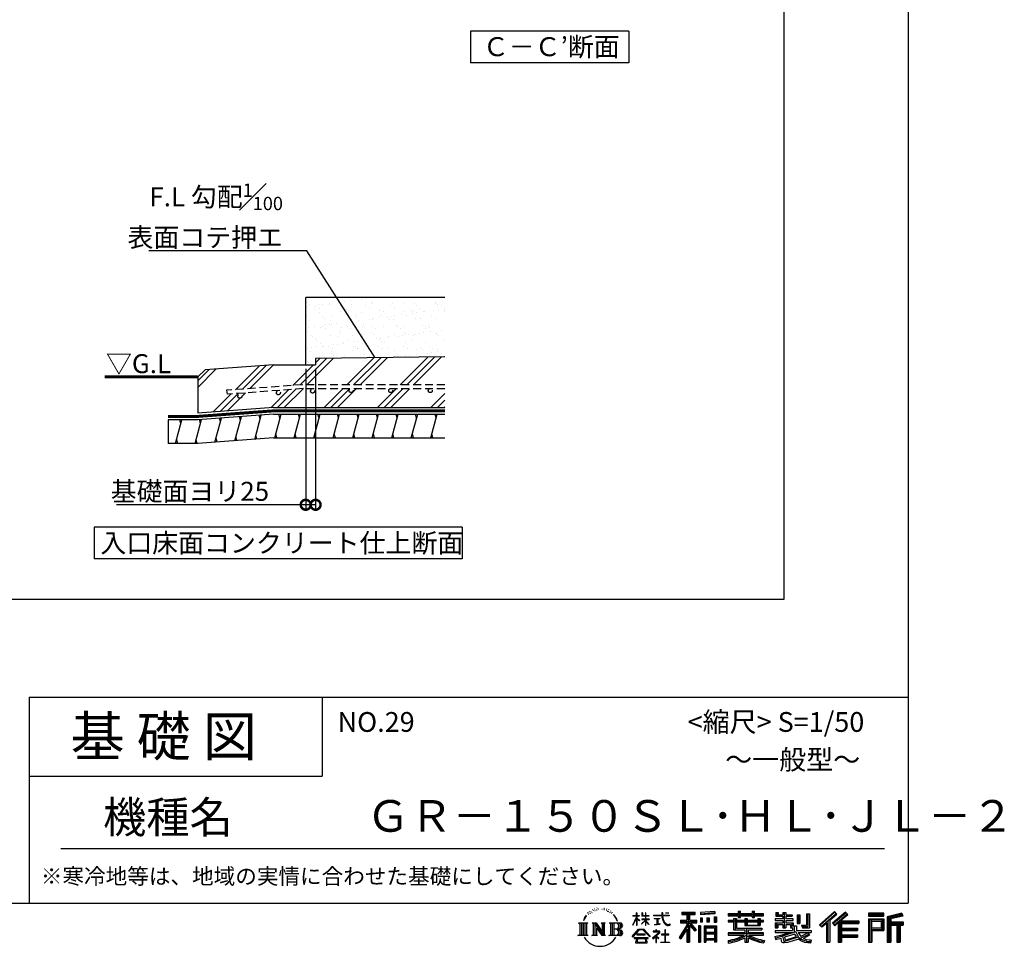
# Model space of a CAD drawing. Extents: x 225 to 20942, y 7 to 14162.
# Drawn here: x 14723 to 20942, y 7 to 5858 of the extents above; entities that cross this region are included whole.
import ezdxf

# ---------------------------------------------------------------- set-up
doc = ezdxf.new("R2010")
doc.units = 0
doc.header["$LTSCALE"] = 20
doc.header["$PDMODE"] = 3
doc.header["$PDSIZE"] = 2
doc.linetypes.add('HIDDEN', pattern=[0.375, 0.25, -0.125])
doc.layers.get('0').update_dxf_attribs({"linetype": 'CONTINUOUS'})
doc.layers.get('DEFPOINTS').update_dxf_attribs({"linetype": 'CONTINUOUS'})
for name, color, linetype in [('仕様書枠', 230, 'CONTINUOUS'), ('寸法', 4, 'CONTINUOUS'), ('文字', 7, 'CONTINUOUS'), ('点線', 2, 'HIDDEN'), ('細線', 5, 'CONTINUOUS'), ('部品1', 7, 'CONTINUOUS')]:
    doc.layers.add(name, color=color, linetype=linetype)
doc.styles.add('STYLE1', font='isocp.shx', dxfattribs={"bigfont": 'bigfont.shx'})
doc.styles.add('STYLE2', font='MS PGothic.ttf')
doc.dimstyles.new('INABA_S50G詳細S20用', dxfattribs={"dimscale": 0, "dimtxt": 120, "dimasz": 125, "dimexe": 35, "dimexo": 25, "dimgap": 25, "dimtad": 3, "dimdec": 1, "dimlfac": 0.4, "dimdsep": 46, "dimtxsty": 'STYLE1', "dimblk1": 'DOTSMALL', "dimblk2": 'DOTSMALL', "dimsah": 1, "dimcen": 0, "dimclrt": 7, "dimadec": 0, "dimazin": 0, "dimtfac": 1, "dimtdec": 1, "dimtmove": 0, "dimatfit": 3, "dimldrblk": 'NONE', "dimfxl": 1, "dimtolj": 1, "dimtzin": 0, "dimarcsym": 0})

# ---------------------------------------------------------------- blocks, each defined once
blk = doc.blocks.new('_DOTSMALL')
at = {"color": 0, "linetype": 'ByBlock', "ltscale": 50, "const_width": 0.5}
blk.add_lwpolyline([(-0.0625, 0, 1), (0.0625, 0, 1)], format="xyb", close=True, dxfattribs=at)
blk = doc.blocks.new('*D53')
at = {"layer": 'DEFPOINTS', "color": 0, "ltscale": 50}
for p in [(16529.6, 3677.8), (16592.1, 3677.8), (16529.6, 2794.7)]:
    blk.add_point(p, dxfattribs=at)
at = {"layer": '寸法', "color": 0, "lineweight": -2, "ltscale": 50}
for p, q in [((16529.6, 3652.8), (16529.6, 2759.7)), ((16592.1, 3652.8), (16592.1, 2759.7)), ((16529.6, 2794.7), (15335.8, 2794.7)), ((16592.1, 2794.7), (16529.6, 2794.7))]:
    blk.add_line(p, q, dxfattribs=at)
at = {"layer": '寸法', "color": 0, "lineweight": -2, "ltscale": 50, "xscale": 125, "yscale": 125, "zscale": 125, "rotation": 180}
blk.add_blockref('_DOTSMALL', (16529.6, 2794.7), dxfattribs=at)
at = {"layer": '寸法', "color": 0, "lineweight": -2, "ltscale": 50, "xscale": 125, "yscale": 125, "zscale": 125}
blk.add_blockref('_DOTSMALL', (16592.1, 2794.7), dxfattribs=at)
at = {"layer": '寸法', "color": 7, "ltscale": 50, "insert": (15798.3, 2879.7), "char_height": 120, "attachment_point": 5, "style": 'STYLE1'}
blk.add_mtext('\\A1;基礎面ヨリ25', dxfattribs=at)
blk = doc.blocks.new('_None')

msp = doc.modelspace()

# ---------------------------------------------------------------- hatches: boundary and pattern name
at = {"layer": '細線', "ltscale": 50}
h = msp.add_hatch(dxfattribs=at)
h.set_pattern_fill('AR-SAND', color=256, scale=2, style=0)
h.set_pattern_definition([(37.5, (35642.916, -26845.57), (-3.20006, 97.88265), [0, -77.216, 0, -86.36, 0, -82.55]), (7.5, (35642.92, -26845.57), (89.90466, 143.365), [0, -41.656, 0, -69.596, 0, -26.67]), (327.5, (35580.43, -26845.57), (158.19847, 0.28744), [0, -25.4, 0, -91.44, 0, -119.38]), (317.5, (35580.43, -26845.57), (152.7113, 44.58586), [0, -12.7, 0, -59.944, 0, -68.58])])
h.paths.add_polyline_path([(17408.56, 4102.78), (16529.58, 4102.78), (16529.58, 3677.78), (16592.08, 3677.78), (16592.08, 3718.3), (17408.56, 3729.01)])
h = msp.add_hatch(dxfattribs=at)
h.set_pattern_fill('PLAST', color=256, scale=37.5, angle=45, style=0)
h.set_pattern_definition([(45, (35642.92, -26845.57), (-168.3798, 168.3798), []), (45, (35621.87, -26824.52), (-168.3798, 168.3798), []), (45, (35600.82, -26803.48), (-168.3798, 168.3798), [])])
h.paths.add_polyline_path([(17408.56, 3729.01), (16592.08, 3718.3), (16592.08, 3677.78), (16327.08, 3677.78), (15894.92, 3646.12), (15847.55, 3602.78), (15847.55, 3374.04), (16327.08, 3409.18), (17408.56, 3409.18), (17408.56, 3527.76), (17316.53, 3527.76, -0.4142136), (17329.03, 3515.26, -1), (17304.03, 3515.26, -0.4142136), (17316.53, 3527.76), (17066.53, 3527.76, -0.4142136), (17079.03, 3515.26, -1), (17054.03, 3515.26, -0.4142136), (17066.53, 3527.76), (16816.53, 3527.76, -0.4142136), (16829.03, 3515.26, -1), (16804.03, 3515.26, -0.4142136), (16816.53, 3527.76), (16511.91, 3527.76), (16033.09, 3492.68), (16029.67, 3517.45), (16511.7, 3552.76), (17408.56, 3552.76)])
h.paths.add_polyline_path([(16585.75, 3512.36, -1), (16560.75, 3512.36, -1)], flags=16)
h.paths.add_polyline_path([(16369.7, 3501.8, -1), (16344.7, 3501.8, -1)], flags=16)
h.paths.add_polyline_path([(16126.54, 3480, -1), (16101.54, 3480, -1)], flags=16)
h = msp.add_hatch(dxfattribs=at)
h.set_pattern_fill('LINE', color=256, scale=37.5, angle=75, style=0)
h.set_pattern_definition([(75, (35642.92, -26845.57), (-115.00554, 30.81564), [])])
h.paths.add_polyline_path([(17408.56, 3366.68), (16327.08, 3366.68), (15847.55, 3331.54), (15660.05, 3331.54), (15660.05, 3181.64), (15848.21, 3181.64), (16327.08, 3216.68), (17408.56, 3216.68)])

# ---------------------------------------------------------------- linework, layer by layer
at = {"layer": '仕様書枠', "ltscale": 50}
for p, q in [((20334, 14162), (20334, 280)), ((14784, 1580), (14784, 280)), ((14784, 1580), (20334, 1580)), ((14784, 1080), (16634, 1080)), ((225, 280), (20334, 280))]:
    msp.add_line(p, q, dxfattribs=at)
at = {"layer": '仕様書枠', "linetype": 'Continuous', "ltscale": 50}
msp.add_line((16634, 1580), (16634, 1080), dxfattribs=at)
at = {"layer": '文字', "color": 7, "ltscale": 50}
msp.add_line((14984, 625.06), (20184, 625.06), dxfattribs=at)
at = {"layer": '文字', "ltscale": 0.5}
for p, q in [((18290.88, 187.45), (18283.09, 168.4)), ((18297.44, 190.92), (18288.66, 177.18)), ((18290.88, 187.45), (18303.97, 204.26)), ((18302.88, 197.4), (18297.44, 190.92)), ((18311.62, 220.11), (18309.84, 213.48)), ((18318.72, 206.86), (18315.89, 206.86)), ((18321.91, 226.33), (18320.61, 223.73)), ((18327.34, 213.82), (18324.15, 213.82)), ((18331.82, 226.92), (18330.29, 224.2)), ((18338.31, 218.19), (18336.66, 218.31)), ((18342.68, 239.77), (18341.86, 238)), ((18348.23, 233.99), (18344.33, 233.05)), ((18355.79, 243.67), (18354.13, 241.54)), ((18358.5, 230.1), (18355.79, 230.1)), ((18369.95, 235.53), (18367.12, 235.64)), ((18371.01, 248.62), (18368.42, 247.09)), ((18381.17, 241.78), (18377.98, 241.66)), ((18399.88, 242.18), (18401.59, 242.09)), ((18415.9, 237.14), (18412.75, 235.97)), ((18412.93, 247.58), (18415.99, 246.59)), ((18428.36, 232.64), (18426.65, 232.37)), ((18428.99, 244.25), (18430.52, 242)), ((18433.68, 228.14), (18434.94, 228.14)), ((18437.01, 235.16), (18438, 234.17)), ((18442.14, 225.9), (18437.55, 225.09)), ((18441.33, 238.22), (18442.86, 236.15)), ((18452.22, 219.15), (18448.89, 218.97)), ((18454.47, 230.48), (18455.55, 227.87)), ((18460.53, 214.25), (18457.83, 213.45)), ((18464.68, 222.35), (18465.76, 220.28)), ((18482.31, 197.87), (18474.05, 208.08)), ((18477.94, 198.23), (18489.34, 181.15)), ((18493.94, 179.71), (18482.31, 197.87)), ((18595.53, 141.02), (18618.55, 191.34)), ((18595.67, 200.68), (18595.67, 198.02)), ((18595.67, 200.68), (18618.55, 200.68)), ((18618.55, 198.02), (18595.67, 198.02)), ((18618.55, 200.68), (18618.55, 218.04)), ((18620.8, 218.04), (18618.55, 218.04)), ((18618.55, 198.02), (18618.55, 191.34)), ((18620.8, 218.04), (18620.8, 200.68)), ((18620.8, 200.68), (18635.7, 200.68)), ((18620.8, 198.02), (18620.8, 186.61)), ((18635.7, 198.02), (18620.8, 198.02)), ((18639.94, 169.92), (18620.8, 186.61)), ((18635.7, 200.68), (18635.7, 198.02)), ((18651.59, 218.04), (18651.59, 198.02)), ((18655.94, 218.04), (18651.59, 218.04)), ((18676.19, 198.02), (18651.59, 198.02)), ((18655.94, 218.04), (18655.94, 200.68)), ((18655.94, 200.68), (18676.19, 200.68)), ((18676.19, 218.04), (18676.19, 200.68)), ((18678.44, 218.04), (18676.19, 218.04)), ((18676.19, 198.02), (18676.19, 179.68)), ((18678.44, 200.68), (18678.44, 218.04)), ((18678.44, 200.68), (18697.5, 200.68)), ((18678.44, 179.68), (18678.44, 198.02)), ((18697.5, 198.02), (18678.44, 198.02)), ((18697.5, 200.68), (18697.5, 198.02)), ((18725.77, 202.66), (18725.77, 199.18)), ((18725.77, 202.66), (18778.39, 202.66)), ((18778.89, 199.18), (18725.77, 199.18)), ((18778.39, 218.04), (18778.39, 202.66)), ((18784.85, 218.04), (18778.39, 218.04)), ((18778.89, 199.18), (18779.69, 192.82)), ((18779.69, 192.82), (18784.1, 172.11)), ((18826.08, 199.18), (18784.83, 199.18)), ((18786.28, 185.78), (18784.83, 199.18)), ((18784.85, 202.66), (18784.85, 218.04)), ((18784.85, 202.66), (18826.08, 202.66)), ((18802.93, 218.04), (18822.24, 218.04)), ((18802.93, 218.04), (18802.93, 217.95)), ((18802.93, 217.95), (18822.24, 217.95)), ((18822.24, 217.95), (18822.24, 218.04)), ((18826.08, 202.66), (18826.08, 199.18)), ((18904.52, 221.85), (18904.52, 206.56)), ((18904.52, 221.85), (18989.41, 221.85)), ((18904.52, 214.73), (18989.41, 214.73)), ((18904.52, 206.56), (18935.9, 206.56)), ((18935.9, 206.56), (18935.9, 172.11)), ((18944.28, 216.41), (18944.28, 31.82)), ((18953.54, 206.56), (18953.54, 172.11)), ((18953.54, 206.56), (18989.41, 206.56)), ((18989.41, 206.56), (18989.41, 221.85)), ((19112.88, 227.28), (19022.15, 219.98)), ((19022.15, 219.98), (19022.15, 204.75)), ((19112.88, 217.51), (19022.15, 210.21)), ((19112.88, 212.05), (19022.15, 204.75)), ((19110.04, 192.4), (19123.69, 192.4)), ((19110.04, 192.4), (19110.04, 160.09)), ((19112.88, 227.28), (19112.88, 212.05)), ((19117.16, 192.4), (19117.16, 160.09)), ((19123.69, 192.4), (19123.69, 160.09)), ((19197.8, 212.99), (19197.8, 199.39)), ((19197.8, 212.99), (19260.54, 212.99)), ((19197.8, 207.55), (19420.45, 207.55)), ((19197.8, 199.39), (19260.54, 199.39)), ((19260.54, 227.74), (19260.54, 212.99)), ((19260.54, 227.74), (19274.69, 227.74)), ((19260.54, 199.39), (19260.54, 188.27)), ((19260.54, 188.27), (19274.69, 188.27)), ((19267.66, 227.74), (19267.66, 188.27)), ((19274.69, 212.99), (19274.69, 227.74)), ((19274.69, 212.99), (19349.73, 212.99)), ((19274.69, 199.39), (19349.73, 199.39)), ((19274.69, 188.27), (19274.69, 199.39)), ((19349.73, 227.74), (19349.73, 212.99)), ((19349.73, 227.74), (19363.88, 227.74)), ((19349.73, 199.39), (19349.73, 188.27)), ((19349.73, 188.27), (19363.88, 188.27)), ((19356.85, 227.74), (19356.85, 188.27)), ((19363.88, 212.99), (19363.88, 227.74)), ((19363.88, 212.99), (19420.45, 212.99)), ((19363.88, 188.27), (19363.88, 199.39)), ((19363.88, 199.39), (19420.45, 199.39)), ((19420.45, 199.39), (19420.45, 212.99)), ((19498.51, 221.15), (19498.51, 196.35)), ((19498.51, 221.15), (19514.1, 221.15)), ((19498.51, 196.35), (19543.67, 196.35)), ((19506.46, 221.15), (19506.46, 196.35)), ((19514.1, 221.15), (19514.1, 204.84)), ((19514.1, 204.84), (19543.67, 204.84)), ((19543.67, 221.15), (19543.67, 204.84)), ((19543.67, 221.15), (19561.6, 221.15)), ((19543.67, 196.35), (19543.67, 180.36)), ((19551.63, 221.15), (19551.63, 123.77)), ((19561.6, 221.15), (19561.6, 204.84)), ((19561.6, 204.84), (19601.32, 204.84)), ((19561.6, 196.35), (19561.6, 180.36)), ((19561.6, 196.35), (19601.32, 196.35)), ((19601.32, 204.84), (19601.32, 196.35)), ((19633.23, 204.84), (19633.23, 150.48)), ((19633.23, 204.84), (19651.16, 204.84)), ((19641.19, 204.84), (19641.19, 150.48)), ((19651.16, 204.84), (19651.16, 150.48)), ((19691.64, 211.98), (19711.9, 211.98)), ((19691.64, 211.98), (19691.64, 139.59)), ((19701.01, 211.98), (19701.01, 131.3)), ((19711.9, 211.98), (19711.9, 123.77)), ((19868.53, 225.77), (19774.95, 143)), ((19872.32, 221.86), (19778.84, 139.18)), ((19785.55, 132.59), (19879.4, 214.55)), ((19839.05, 172.09), (19883.19, 210.64)), ((19939.11, 221.78), (19856.97, 151.72)), ((19943.01, 217.95), (19860.58, 147.65)), ((19866.87, 140.57), (19949.68, 211.4)), ((19883.19, 210.64), (19868.53, 225.77)), ((19905.99, 166.87), (19953.58, 207.57)), ((19953.58, 207.57), (19939.11, 221.78)), ((20181.69, 215.59), (20084.99, 215.59)), ((20084.99, 215.59), (20084.99, 197.64)), ((20181.69, 210.15), (20084.99, 210.15)), ((20084.99, 203.08), (20181.69, 203.08)), ((20084.99, 197.64), (20181.69, 197.64)), ((20181.69, 197.64), (20181.69, 215.59)), ((20295.26, 214.93), (20202.18, 192.73)), ((20202.18, 192.73), (20202.18, 31.82)), ((20296.67, 209.67), (20207.62, 188.43)), ((20207.62, 188.43), (20207.62, 31.82)), ((20298.62, 203), (20213.07, 182.59)), ((20299.88, 197.71), (20224.15, 179.64)), ((20295.26, 214.93), (20299.88, 197.71)), ((18251.87, 154.42), (18310.61, 154.42)), ((18251.87, 154.42), (18260.29, 147.71)), ((18260.29, 147.71), (18260.29, 80.52)), ((18271.18, 154.42), (18271.18, 74.04)), ((18282.07, 154.42), (18282.07, 74.04)), ((18283.09, 168.4), (18284.85, 168.4)), ((18288.66, 177.18), (18284.85, 168.4)), ((18292.95, 154.42), (18292.95, 74.04)), ((18310.61, 154.42), (18303.2, 148.52)), ((18303.2, 148.52), (18303.2, 79.93)), ((18338.48, 154.42), (18345.54, 150.34)), ((18338.48, 154.42), (18363.36, 154.42)), ((18345.54, 150.34), (18345.54, 79.64)), ((18356.43, 154.42), (18356.43, 74.04)), ((18356.67, 154.42), (18409.39, 80.67)), ((18361.87, 139.23), (18407.47, 74.04)), ((18363.36, 154.42), (18402.89, 99.13)), ((18396.33, 154.42), (18402.89, 150.63)), ((18396.33, 154.42), (18420.38, 154.42)), ((18402.89, 150.63), (18402.89, 99.13)), ((18409.39, 154.42), (18409.39, 74.04)), ((18420.38, 154.42), (18414.83, 151.22)), ((18414.83, 151.22), (18414.83, 78.76)), ((18447.07, 154.42), (18514.45, 154.42)), ((18447.07, 154.42), (18453.63, 150.63)), ((18453.63, 150.63), (18453.63, 79.35)), ((18465.35, 154.42), (18465.35, 74.04)), ((18476.23, 154.42), (18476.23, 74.04)), ((18489.34, 181.15), (18495.58, 170.24)), ((18498.27, 168.4), (18493.46, 180.65)), ((18495.58, 170.24), (18496.1, 168.4)), ((18496.1, 168.4), (18498.27, 168.4)), ((18595.53, 141.02), (18596.51, 140.46)), ((18596.51, 140.46), (18618.55, 182.86)), ((18618.55, 182.86), (18618.55, 137.47)), ((18620.8, 137.47), (18618.55, 137.47)), ((18638.4, 167.41), (18620.8, 178.99)), ((18620.8, 178.99), (18620.8, 137.47)), ((18638.4, 167.41), (18639.94, 169.92)), ((18650.97, 149.57), (18676.19, 172.44)), ((18650.97, 149.57), (18652.67, 147.78)), ((18651.59, 179.68), (18651.59, 176.86)), ((18651.59, 179.68), (18676.19, 179.68)), ((18651.59, 176.86), (18676.19, 176.86)), ((18652.67, 147.78), (18676.19, 170.33)), ((18676.19, 176.86), (18676.19, 172.3)), ((18676.19, 170.43), (18676.19, 137.47)), ((18678.44, 137.47), (18676.19, 137.47)), ((18678.44, 179.68), (18698.36, 179.68)), ((18678.44, 169.54), (18678.44, 176.86)), ((18678.44, 176.86), (18698.36, 176.86)), ((18697.46, 146.27), (18678.44, 169.54)), ((18678.44, 137.47), (18678.44, 167.6)), ((18696.29, 145.16), (18678.44, 167.6)), ((18697.46, 146.27), (18696.29, 145.16)), ((18698.36, 179.68), (18698.36, 176.86)), ((18730.08, 181.69), (18730.08, 179.16)), ((18730.08, 181.69), (18765.21, 181.69)), ((18747.82, 179.16), (18730.08, 179.16)), ((18731.52, 141.71), (18766.17, 146.82)), ((18731.52, 143.35), (18747.82, 146.44)), ((18731.52, 143.35), (18731.52, 141.71)), ((18747.82, 179.16), (18747.82, 146.44)), ((18765.21, 179.16), (18754.19, 179.16)), ((18754.19, 179.16), (18754.19, 147.64)), ((18754.19, 147.64), (18766.17, 149.91)), ((18765.21, 181.69), (18765.21, 179.16)), ((18766.17, 149.91), (18766.17, 146.82)), ((18784.1, 172.11), (18788.29, 162.06)), ((18789.24, 172.74), (18786.28, 185.78)), ((18788.29, 162.06), (18795.42, 150.75)), ((18794.87, 161.48), (18789.24, 172.74)), ((18800.31, 152.42), (18794.87, 161.48)), ((18795.42, 150.75), (18804.86, 142.14)), ((18810.47, 144.67), (18800.31, 152.42)), ((18804.86, 142.14), (18811.49, 138.63)), ((18814.32, 143.28), (18810.47, 144.67)), ((18811.49, 138.63), (18815.91, 137.39)), ((18819.13, 142.64), (18814.32, 143.28)), ((18815.91, 137.39), (18820.23, 137.39)), ((18823.83, 143.42), (18819.13, 142.64)), ((18820.23, 137.39), (18828.61, 140.9)), ((18829.97, 147.5), (18823.83, 143.42)), ((18828.61, 140.9), (18832.76, 143.53)), ((18832.76, 143.53), (18829.97, 147.5)), ((18935.9, 139.88), (18888, 63.06)), ((18944.28, 143.02), (18892.62, 60.18)), ((18895.91, 172.11), (18935.9, 172.11)), ((18895.91, 172.11), (18895.91, 154.2)), ((18895.91, 163.41), (18999.88, 163.41)), ((18895.91, 154.2), (18935.9, 154.2)), ((18935.9, 154.2), (18935.9, 139.88)), ((18993.47, 106.73), (18944.28, 162.41)), ((18953.54, 172.11), (18999.88, 172.11)), ((18953.54, 139.9), (18953.54, 31.82)), ((18987.27, 101.72), (18953.54, 139.9)), ((18997.55, 110.33), (18958.79, 154.2)), ((18958.79, 154.2), (18999.88, 154.2)), ((18999.88, 154.2), (18999.88, 172.11)), ((19023.01, 136.33), (19010.77, 136.33)), ((19010.77, 136.33), (19010.77, 31.82)), ((19017.57, 136.33), (19017.57, 31.82)), ((19023.01, 136.33), (19023.01, 31.82)), ((19023.3, 185.42), (19034.46, 185.42)), ((19023.3, 185.42), (19023.3, 160.09)), ((19034.46, 160.09), (19023.3, 160.09)), ((19029.01, 185.42), (19029.01, 160.09)), ((19034.46, 185.42), (19034.46, 160.09)), ((19046.42, 136.33), (19123.91, 136.33)), ((19046.42, 136.33), (19046.42, 31.82)), ((19051.86, 129.21), (19118.47, 129.21)), ((19051.86, 129.21), (19051.86, 31.82)), ((19062.81, 185.42), (19076.78, 185.42)), ((19062.81, 185.42), (19062.81, 160.09)), ((19076.78, 160.09), (19062.81, 160.09)), ((19069.93, 185.42), (19069.93, 160.09)), ((19076.78, 185.42), (19076.78, 160.09)), ((19110.04, 160.09), (19123.69, 160.09)), ((19118.47, 129.21), (19118.47, 31.82)), ((19123.91, 136.33), (19123.91, 31.82)), ((19197.8, 170.37), (19197.8, 160.28)), ((19230.74, 170.37), (19197.8, 170.37)), ((19420.45, 164.92), (19197.8, 164.92)), ((19197.8, 160.28), (19230.74, 160.28)), ((19230.74, 182.29), (19230.74, 170.37)), ((19230.74, 182.29), (19249.65, 182.29)), ((19230.74, 160.28), (19230.74, 111.04)), ((19241.7, 182.29), (19241.7, 111.04)), ((19249.65, 182.29), (19249.65, 170.37)), ((19302.3, 170.37), (19249.65, 170.37)), ((19249.65, 160.28), (19249.65, 120.55)), ((19249.65, 160.28), (19302.3, 160.28)), ((19302.3, 182.29), (19302.3, 170.37)), ((19302.3, 182.29), (19318.68, 182.29)), ((19302.3, 160.28), (19302.3, 137.26)), ((19302.3, 137.26), (19399.61, 137.26)), ((19310.72, 182.29), (19310.72, 137.26)), ((19318.68, 182.29), (19318.68, 170.37)), ((19384.08, 170.37), (19318.68, 170.37)), ((19318.68, 160.28), (19318.68, 141.01)), ((19318.68, 160.28), (19384.08, 160.28)), ((19318.68, 141.01), (19384.08, 141.01)), ((19384.08, 182.29), (19399.61, 182.29)), ((19384.08, 182.29), (19384.08, 170.37)), ((19384.08, 160.28), (19384.08, 141.01)), ((19391.65, 182.29), (19391.65, 137.26)), ((19399.61, 182.29), (19399.61, 170.37)), ((19420.45, 170.37), (19399.61, 170.37)), ((19399.61, 160.28), (19399.61, 137.26)), ((19399.61, 160.28), (19420.45, 160.28)), ((19420.45, 160.28), (19420.45, 170.37)), ((19494.88, 180.36), (19494.88, 169.83)), ((19543.67, 180.36), (19494.88, 180.36)), ((19494.88, 169.83), (19543.67, 169.83)), ((19494.88, 154.35), (19494.88, 123.77)), ((19494.88, 154.35), (19543.67, 154.35)), ((19502.83, 154.35), (19502.83, 123.77)), ((19511.48, 144.44), (19511.48, 123.77)), ((19511.48, 144.44), (19543.67, 144.44)), ((19543.67, 169.83), (19543.67, 154.35)), ((19543.67, 144.44), (19543.67, 123.77)), ((19607.67, 180.36), (19561.6, 180.36)), ((19561.6, 169.83), (19607.67, 169.83)), ((19561.6, 169.83), (19561.6, 154.35)), ((19561.6, 154.35), (19607.67, 154.35)), ((19561.6, 144.44), (19561.6, 123.77)), ((19561.6, 144.44), (19592.21, 144.44)), ((19592.21, 144.44), (19592.21, 123.77)), ((19600.17, 154.35), (19600.17, 123.77)), ((19607.67, 169.83), (19607.67, 180.36)), ((19607.67, 154.35), (19607.67, 136.09)), ((19607.67, 136.09), (19629.01, 136.09)), ((19614.52, 136.09), (19614.52, 94.8)), ((19629.01, 136.09), (19629.01, 105.9)), ((19633.23, 150.48), (19651.16, 150.48)), ((19660.64, 139.59), (19667.01, 123.77)), ((19660.64, 139.59), (19691.64, 139.59)), ((19664.82, 131.3), (19701.01, 131.3)), ((19774.95, 143), (19789.44, 128.77)), ((19789.44, 128.77), (19818.11, 153.8)), ((19818.11, 153.8), (19818.11, 31.82)), ((19828.16, 169.81), (19828.16, 31.82)), ((19839.05, 172.09), (19839.05, 31.82)), ((19856.97, 151.72), (19870.48, 136.5)), ((19870.48, 136.5), (19893.22, 155.95)), ((19893.22, 155.95), (19893.22, 31.82)), ((19898.67, 167.77), (19898.67, 31.82)), ((19905.99, 166.87), (20023.66, 166.87)), ((19907.45, 158.87), (20023.66, 158.87)), ((19907.45, 158.64), (19907.45, 31.82)), ((19912.89, 151.34), (19912.89, 120.64)), ((19912.89, 151.34), (20023.66, 151.34)), ((20023.66, 166.87), (20023.66, 151.34)), ((20084.99, 180.68), (20181.69, 180.68)), ((20084.99, 180.68), (20084.99, 31.82)), ((20090.43, 175.24), (20176.24, 175.24)), ((20090.43, 175.24), (20090.43, 31.82)), ((20100.15, 175.24), (20100.15, 31.82)), ((20105.59, 166.21), (20163.01, 166.21)), ((20105.59, 123.2), (20105.59, 166.21)), ((20163.01, 166.21), (20163.01, 123.2)), ((20168.45, 175.24), (20168.45, 112.47)), ((20176.24, 175.24), (20176.24, 112.47)), ((20181.69, 180.68), (20181.69, 107.03)), ((20213.07, 182.59), (20213.07, 31.82)), ((20218.71, 183.94), (20218.71, 31.82)), ((20218.71, 155.16), (20302.39, 155.16)), ((20218.71, 146.41), (20302.39, 146.41)), ((20224.15, 179.64), (20224.15, 160.61)), ((20224.15, 160.61), (20302.39, 160.61)), ((20224.15, 140.96), (20224.15, 31.82)), ((20224.15, 140.96), (20262.97, 140.96)), ((20262.97, 140.96), (20262.97, 31.82)), ((20268.41, 146.41), (20268.41, 31.82)), ((20277.59, 146.41), (20277.59, 31.82)), ((20283.04, 140.96), (20283.04, 31.82)), ((20283.04, 140.96), (20302.39, 140.96)), ((20302.39, 160.61), (20302.39, 140.96)), ((18249.07, 74.04), (18260.29, 80.52)), ((18313.4, 74.04), (18249.07, 74.04)), ((18313.4, 74.04), (18303.2, 79.93)), ((18335.85, 74.04), (18345.54, 79.64)), ((18373.28, 74.04), (18335.85, 74.04)), ((18366.63, 122.94), (18400.83, 74.04)), ((18366.63, 122.94), (18366.63, 77.88)), ((18373.28, 74.04), (18366.63, 77.88)), ((18423.01, 74.04), (18400.83, 74.04)), ((18423.01, 74.04), (18414.83, 78.76)), ((18444.44, 74.04), (18453.63, 79.35)), ((18513.89, 74.04), (18444.44, 74.04)), ((18509.01, 114.78), (18476.23, 114.78)), ((18591.69, 67.81), (18631.96, 114.69)), ((18595.43, 64.89), (18591.69, 67.81)), ((18637.05, 109.87), (18595.43, 64.89)), ((18620.96, 82.83), (18620.96, 78.45)), ((18673.84, 82.83), (18620.96, 82.83)), ((18620.96, 78.45), (18673.84, 78.45)), ((18631.96, 114.69), (18664.31, 114.69)), ((18659.38, 109.87), (18637.05, 109.87)), ((18702.67, 67.04), (18659.38, 109.87)), ((18664.31, 114.69), (18706.1, 70.19)), ((18673.84, 78.45), (18673.84, 82.83)), ((18706.1, 70.19), (18702.67, 67.04)), ((18756.26, 86.88), (18720.71, 57.11)), ((18723.02, 54.41), (18740.35, 68.08)), ((18723.75, 102.3), (18723.75, 98.81)), ((18740.35, 102.3), (18723.75, 102.3)), ((18723.75, 98.81), (18748.02, 98.81)), ((18744.08, 111.37), (18740.35, 111.37)), ((18740.35, 111.37), (18740.35, 102.3)), ((18740.35, 68.08), (18740.35, 29.78)), ((18742.83, 71.55), (18766.89, 91.29)), ((18760.44, 56.47), (18742.83, 71.55)), ((18744.08, 102.3), (18744.08, 111.37)), ((18762.38, 102.3), (18744.08, 102.3)), ((18744.3, 66.86), (18758.32, 54.26)), ((18744.3, 29.78), (18744.3, 66.86)), ((18748.02, 98.81), (18752.99, 97.91)), ((18752.99, 97.91), (18757.35, 92.31)), ((18757.35, 92.31), (18756.26, 86.88)), ((18760.7, 96.86), (18761.45, 95.9)), ((18761.45, 96.86), (18760.7, 96.86)), ((18761.45, 95.9), (18761.45, 96.86)), ((18763.44, 102.22), (18762.38, 102.3)), ((18764.75, 101.21), (18763.44, 102.22)), ((18766.32, 99.64), (18764.75, 101.21)), ((18766.89, 98.13), (18766.32, 99.64)), ((18766.89, 91.29), (18766.89, 98.13)), ((18775.78, 82.39), (18775.78, 78.67)), ((18798.15, 82.39), (18775.78, 82.39)), ((18775.78, 78.67), (18798.15, 78.67)), ((18801.44, 110.05), (18798.15, 110.05)), ((18798.15, 110.05), (18798.15, 82.39)), ((18798.15, 78.67), (18798.15, 33.49)), ((18801.44, 82.39), (18801.44, 110.05)), ((18824.02, 82.39), (18801.44, 82.39)), ((18801.44, 78.67), (18824.02, 78.67)), ((18801.44, 33.49), (18801.44, 78.67)), ((18824.02, 78.67), (18824.02, 82.39)), ((18888, 63.06), (18898.73, 54.72)), ((18935.9, 114.34), (18898.73, 54.72)), ((18935.9, 114.34), (18935.9, 31.82)), ((18997.55, 110.33), (18987.27, 101.72)), ((19118.47, 87.67), (19051.86, 87.67)), ((19111.13, 121.11), (19057.2, 121.11)), ((19057.2, 121.11), (19057.2, 93.11)), ((19111.13, 93.11), (19057.2, 93.11)), ((19057.2, 83.3), (19057.2, 54.34)), ((19111.13, 83.3), (19057.2, 83.3)), ((19111.13, 121.11), (19111.13, 93.11)), ((19111.13, 83.3), (19111.13, 54.34)), ((19197.8, 91.71), (19197.8, 77.69)), ((19302.22, 91.71), (19197.8, 91.71)), ((19420.45, 86.27), (19197.8, 86.27)), ((19197.8, 77.69), (19298.2, 77.69)), ((19230.74, 111.04), (19302.22, 111.04)), ((19249.65, 120.55), (19409.66, 120.55)), ((19302.22, 111.04), (19302.22, 91.71)), ((19312.81, 120.55), (19312.81, 31.82)), ((19323.7, 111.04), (19409.66, 111.04)), ((19323.7, 111.04), (19323.7, 91.71)), ((19420.45, 91.71), (19323.7, 91.71)), ((19327.72, 77.69), (19420.45, 77.69)), ((19409.66, 120.55), (19409.66, 111.04)), ((19420.45, 77.69), (19420.45, 91.71)), ((19491.53, 67.6), (19538.36, 78.65)), ((19491.53, 67.6), (19497.1, 50.07)), ((19494.88, 123.77), (19511.48, 123.77)), ((19494.88, 105.9), (19494.88, 93.3)), ((19494.88, 105.9), (19603.63, 105.9)), ((19494.88, 93.3), (19609.91, 93.3)), ((19625.38, 98.36), (19495.3, 55.72)), ((19538.36, 78.65), (19583.9, 93.3)), ((19540.82, 70.64), (19548.4, 36.58)), ((19543.67, 123.77), (19561.6, 123.77)), ((19548.4, 36.58), (19641.37, 65.95)), ((19619.53, 84.26), (19553.59, 63.37)), ((19553.59, 63.37), (19557.63, 45.21)), ((19557.63, 45.21), (19629.69, 67.67)), ((19592.21, 123.77), (19603.63, 123.77)), ((19603.63, 123.77), (19603.63, 105.9)), ((19629.69, 67.67), (19619.53, 84.26)), ((19625.38, 98.36), (19643.85, 60.93)), ((19629.01, 105.9), (19721.7, 105.9)), ((19640.02, 93.3), (19705.61, 93.3)), ((19640.02, 93.3), (19655.74, 67.67)), ((19708.62, 82.68), (19651.82, 55.7)), ((19702.44, 91.79), (19655.74, 67.67)), ((19667.01, 123.77), (19711.9, 123.77)), ((19712.07, 77.59), (19673.63, 56.69)), ((19701.43, 93.3), (19721.7, 93.3)), ((19702.44, 91.79), (19712.07, 77.59)), ((19721.7, 105.9), (19721.7, 93.3)), ((19907.45, 113.3), (20013.48, 113.3)), ((19907.45, 71.7), (20013.48, 71.7)), ((19912.89, 120.64), (20013.48, 120.64)), ((19912.89, 105.77), (20013.48, 105.77)), ((19912.89, 105.77), (19912.89, 79.7)), ((19912.89, 79.7), (20013.48, 79.7)), ((19912.89, 64.17), (20013.48, 64.17)), ((19912.89, 64.17), (19912.89, 31.82)), ((20013.48, 120.64), (20013.48, 105.77)), ((20013.48, 79.7), (20013.48, 64.17)), ((20100.15, 112.47), (20176.24, 112.47)), ((20105.59, 123.2), (20163.01, 123.2)), ((20105.59, 107.03), (20181.69, 107.03)), ((20105.59, 107.03), (20105.59, 31.82)), ((18604.13, 59.16), (18604.13, 55)), ((18691.56, 59.16), (18604.13, 59.16)), ((18604.13, 55), (18621.22, 55)), ((18621.22, 55), (18613.21, 30.97)), ((18613.21, 30.97), (18613.21, 29.22)), ((18613.21, 29.22), (18614.18, 28.89)), ((18614.18, 28.89), (18683.53, 28.89)), ((18622.81, 44.05), (18622.33, 38.71)), ((18622.33, 38.71), (18626.01, 32.83)), ((18628.58, 55), (18622.81, 44.05)), ((18626.01, 32.83), (18674.26, 32.83)), ((18628.58, 55), (18671.62, 55)), ((18677.97, 43.47), (18671.62, 55)), ((18674.26, 32.83), (18677.52, 37.17)), ((18686.09, 36.66), (18674.94, 55)), ((18674.94, 55), (18691.56, 55)), ((18677.52, 37.17), (18677.97, 43.47)), ((18683.53, 28.89), (18685.39, 29.33)), ((18685.39, 29.33), (18686.22, 30.04)), ((18686.49, 34.53), (18686.09, 36.66)), ((18686.22, 30.04), (18686.65, 31.57)), ((18686.65, 31.57), (18686.49, 34.53)), ((18691.56, 55), (18691.56, 59.16)), ((18720.71, 57.11), (18723.02, 54.41)), ((18740.35, 29.78), (18744.3, 29.78)), ((18758.32, 54.26), (18760.44, 56.47)), ((18773.35, 33.49), (18798.15, 33.49)), ((18773.35, 30), (18773.35, 33.49)), ((18826.46, 30), (18773.35, 30)), ((18801.44, 33.49), (18826.46, 33.49)), ((18826.46, 33.49), (18826.46, 30)), ((18935.9, 31.82), (18953.54, 31.82)), ((19010.77, 31.82), (19023.01, 31.82)), ((19046.42, 31.82), (19057.2, 31.82)), ((19118.47, 48.9), (19051.86, 48.9)), ((19111.13, 54.34), (19057.2, 54.34)), ((19111.13, 44.53), (19057.2, 44.53)), ((19057.2, 44.53), (19057.2, 31.82)), ((19111.13, 44.53), (19111.13, 31.82)), ((19123.91, 31.82), (19111.13, 31.82)), ((19197.8, 43.77), (19197.8, 27.12)), ((19302.22, 61.05), (19302.22, 31.82)), ((19302.22, 31.82), (19323.7, 31.82)), ((19323.7, 61.05), (19323.7, 31.82)), ((19426.41, 44.04), (19421.95, 28.08)), ((19497.1, 50.07), (19532.83, 57.98)), ((19534.69, 40.63), (19532.83, 57.98)), ((19536.94, 32.56), (19534.69, 40.63)), ((19544.36, 28.2), (19536.94, 32.56)), ((19551.7, 27.86), (19544.36, 28.2)), ((19572.37, 31.1), (19551.7, 27.86)), ((19602.01, 39.07), (19572.37, 31.1)), ((19642.78, 51.8), (19602.01, 39.07)), ((19655.74, 41.33), (19642.78, 51.8)), ((19660.94, 49.71), (19643.85, 60.93)), ((19682.92, 30.28), (19655.74, 41.33)), ((19700.88, 35.41), (19660.94, 49.71)), ((19693.45, 47.75), (19673.63, 56.69)), ((19718.53, 27.01), (19682.92, 30.28)), ((19708.82, 45.89), (19693.45, 47.75)), ((19720.26, 35.41), (19700.88, 35.41)), ((19722.54, 46.47), (19708.82, 45.89)), ((19722.54, 46.47), (19718.53, 27.01)), ((19818.11, 31.82), (19839.05, 31.82)), ((19893.22, 31.82), (19912.89, 31.82)), ((20084.99, 31.82), (20105.59, 31.82)), ((20202.18, 31.82), (20224.15, 31.82)), ((20262.97, 31.82), (20283.04, 31.82))]:
    msp.add_line(p, q, dxfattribs=at)
for centre, radius, start, end in [((18485.75, 135.07), 21.16, 286.583067, 66.129966), ((18485.75, 135.07), 32.05, 300.592725, 37.144228), ((18514.45, 137.32), 17.09, 269.300532, 90), ((18514.45, 137.32), 11.65, 315.588943, 53.402558), ((18388.47, 123.4), 116.74, 210.285683, 329.714317), ((18485.75, 94), 21.16, 289.412599, 79.228254), ((18485.75, 94), 32.05, 321.481797, 59.407308), ((18513.89, 91.69), 17.65, 270, 89.300532), ((18513.89, 91.69), 12.21, 307.063263, 43.566356), ((19151.31, 346.9), 306.67, 278.718569, 298.617523), ((19151.31, 350.77), 318.63, 278.38912, 300.455577), ((19474.6, 349.93), 318.63, 239.484491, 260.757044), ((19474.6, 346.9), 306.67, 241.382477, 261.00562), ((19151.31, 347.84), 324.07, 278.247223, 297.752298), ((19474.6, 347.84), 324.07, 242.247702, 260.649951)]:
    msp.add_arc(centre, radius, start, end, dxfattribs=at)
at = {"layer": '点線', "ltscale": 10}
for p, q in [((16511.7, 3552.76), (16029.67, 3517.45)), ((17408.56, 3552.76), (16511.7, 3552.76)), ((16029.67, 3517.45), (16033.09, 3492.68)), ((16515.13, 3528), (16033.09, 3492.68)), ((17408.56, 3527.76), (16513.42, 3527.76))]:
    msp.add_line(p, q, dxfattribs=at)
for centre in [(16114.04, 3480), (16357.2, 3501.8), (16573.25, 3512.36), (16816.53, 3515.26), (17066.53, 3515.26), (17316.53, 3515.26)]:
    msp.add_circle(centre, 12.5, dxfattribs=at)
at = {"layer": '細線', "ltscale": 50}
for p, q in [((17408.56, 4102.78), (16529.58, 4102.78)), ((16529.58, 3677.78), (16529.58, 4102.78)), ((16242.2, 3334.91), (16235.48, 3359.97)), ((16367.27, 3341.68), (16360.58, 3366.68)), ((16490.54, 3341.68), (16483.84, 3366.68)), ((16613.8, 3341.68), (16607.1, 3366.68)), ((16737.06, 3341.68), (16730.36, 3366.68)), ((16860.32, 3341.68), (16853.63, 3366.68)), ((16983.59, 3341.68), (16976.89, 3366.68)), ((17106.85, 3341.68), (17100.15, 3366.68)), ((17230.11, 3341.68), (17223.41, 3366.68)), ((17353.37, 3341.68), (17346.68, 3366.68)), ((15741.55, 3306.54), (15734.85, 3331.54)), ((15865.58, 3309.41), (15859.41, 3332.41)), ((15991.59, 3319.68), (15985.7, 3341.67)), ((16117.42, 3329.26), (16111.62, 3350.89)), ((16347.18, 3216.68), (16340.48, 3241.68)), ((16470.44, 3216.68), (16463.74, 3241.68)), ((16593.7, 3216.68), (16587, 3241.68)), ((16716.97, 3216.68), (16710.27, 3241.68)), ((16840.23, 3216.68), (16833.53, 3241.68)), ((16963.49, 3216.68), (16956.79, 3241.68)), ((17086.75, 3216.68), (17080.05, 3241.68)), ((17210.02, 3216.68), (17203.32, 3241.68)), ((17333.28, 3216.68), (17326.58, 3241.68)), ((15721.48, 3181.64), (15714.78, 3206.64)), ((15845.14, 3181.64), (15838.24, 3207.39)), ((15971.49, 3190.66), (15964.25, 3217.65)), ((16095.48, 3200.08), (16089.14, 3223.72)), ((16221.28, 3208.94), (16214.86, 3232.88))]:
    msp.add_line(p, q, dxfattribs=at)
at = {"layer": '部品1', "ltscale": 50}
for p, q in [((19548.76, 13157.49), (19548.76, 2196.25)), ((17571.24, 5784.84), (17571.24, 5584.84)), ((18571.24, 5784.84), (17571.24, 5784.84)), ((18571.24, 5784.84), (18571.24, 5584.84)), ((18571.24, 5584.84), (17571.24, 5584.84)), ((16327.08, 3677.78), (15894.92, 3646.12)), ((16327.08, 3677.78), (16592.08, 3677.78)), ((17408.56, 3729.01), (16592.08, 3718.3)), ((16592.08, 3718.3), (16592.08, 3677.78)), ((15894.92, 3646.12), (15847.55, 3602.78)), ((15847.55, 3602.78), (15847.55, 3374.04)), ((16327.08, 3409.18), (15847.55, 3374.04)), ((16327.08, 3366.68), (15847.55, 3331.54)), ((16327.08, 3409.18), (17408.56, 3409.18)), ((16327.08, 3366.68), (17408.56, 3366.68)), ((15660.05, 3331.54), (15660.05, 3181.64)), ((15847.55, 3331.54), (15660.05, 3331.54)), ((15848.21, 3181.64), (15660.05, 3181.64)), ((16327.08, 3216.68), (15848.21, 3181.64)), ((16327.08, 3216.68), (17408.56, 3216.68)), ((17516.98, 2653.1), (15194.57, 2653.1)), ((15194.57, 2653.1), (15194.57, 2453.1)), ((17516.98, 2653.1), (17516.98, 2453.1)), ((17516.98, 2453.1), (15194.57, 2453.1)), ((19548.76, 2196.25), (12554.39, 2196.25))]:
    msp.add_line(p, q, dxfattribs=at)
msp.add_lwpolyline([(15259.27, 3602.78, 18.75, 18.75, 0), (15847.55, 3602.78, 12.5, 12.5, 0)], format="xyseb", dxfattribs=at)
at = {"layer": '部品1', "ltscale": 50, "const_width": 18.75}
msp.add_lwpolyline([(17408.56, 3387.93), (16327.08, 3387.93), (15847.55, 3352.79), (15660.05, 3352.79), (15660.05, 3352.79)], dxfattribs=at)

# ---------------------------------------------------------------- texts
at = {"layer": '寸法', "color": 7, "ltscale": 50, "style": 'STYLE1'}
msp.add_text('▽G.L', height=120, dxfattribs=at).set_placement((15268.23, 3625.79))
at = {"layer": '寸法', "color": 7, "ltscale": 50, "insert": (16386, 4423.23), "char_height": 120, "attachment_point": 9, "style": 'STYLE1'}
msp.add_mtext('\\A1;F.L 勾配{\\H0.7x;\\S1#100;}\\P表面コテ押エ', dxfattribs=at)
at = {"layer": '文字', "color": 7, "ltscale": 50, "style": 'STYLE2'}
for s, height, p in [('基 礎 図', 250, (15045.07, 1207.31)), ('<縮尺> S=1/50', 125, (18941.6, 1360.82)), ('NO.29', 125, (16731.25, 1360.82)), ('～一般型～', 125, (19178.96, 1123.12)), ('機種名', 200, (15250.02, 721.65)), ('ＧＲ－１５０ＳＬ･ＨＬ･ＪＬ－２', 200, (16912.72, 729.93)), ('※寒冷地等は、地域の実情に合わせた基礎にしてください。', 100, (14856.8, 398.96))]:
    msp.add_text(s, height=height, dxfattribs=at).set_placement(p)
at = {"layer": '部品1', "ltscale": 50, "style": 'STYLE2'}
for s, p in [('Ｃ－Ｃ’断面', (17648.25, 5627.33)), ('入口床面コンクリート仕上断面', (15232.65, 2493.41))]:
    msp.add_text(s, height=120, dxfattribs=at).set_placement(p)

# ---------------------------------------------------------------- dimensions: what is measured, and where the dimension line sits
at = {"layer": '寸法', "ltscale": 50}
dim = msp.add_linear_dim(base=(16529.58, 2794.71), p1=(16592.08, 3677.78), p2=(16529.58, 3677.78), text='基礎面ヨリ<>', dimstyle='INABA_S50G詳細S20用', override={"dimscale": 1}, dxfattribs=at)
dim.commit()
dim.dimension.update_dxf_attribs({"geometry": '*D53', "text_midpoint": (15798.27, 2794.71), "dimtype": 160})

# ---------------------------------------------------------------- leaders
at = {"layer": '寸法', "ltscale": 50, "has_arrowhead": 0, "annotation_type": 0, "has_hookline": 1, "hookline_direction": 1, "text_width": 846}
msp.add_leader([(16967.84, 3723.23), (16536, 4398.23), (16411, 4398.23)], dimstyle='INABA_S50G詳細S20用', override={"dimscale": 1}, dxfattribs=at)

doc.saveas('drawing.dxf')
